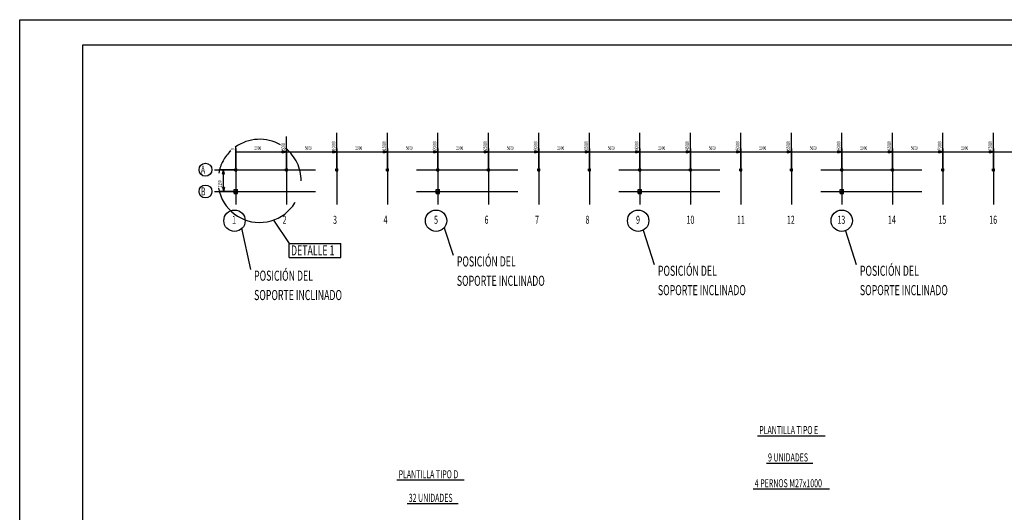
# Model space of a CAD drawing. Units: millimetres. Extents: x -79 to -59.6, y 338.2 to 360.6.
# Drawn here: x -79 to -69.3, y 355.7 to 360.6 of the extents above; entities that cross this region are included whole.
import ezdxf

# ---------------------------------------------------------------- set-up
doc = ezdxf.new("R2010")
doc.units = ezdxf.units.MM
doc.linetypes.add('XKITLINE00', pattern=[0])
doc.linetypes.add('XKITLINE01', pattern=[2, 1, -1])
for name, color, linetype in [('015', 1, 'Continuous'), ('07', 6, 'Continuous'), ('DIMENSION', 7, 'Continuous'), ('GRID', 7, 'Continuous'), ('PART1', 7, 'Continuous'), ('TEXT', 7, 'Continuous')]:
    doc.layers.add(name, color=color, linetype=linetype)

msp = doc.modelspace()

# ---------------------------------------------------------------- linework, layer by layer
at = {"color": 1, "linetype": 'Continuous'}
for p, q in [((-76.8328, 358.5084), (-76.7451, 358.0975)), ((-74.8258, 358.512), (-74.7375, 358.2387)), ((-72.8568, 358.4867), (-72.7467, 358.1461)), ((-70.8549, 358.4808), (-70.7467, 358.1461))]:
    msp.add_line(p, q, dxfattribs=at)
for centre in [(-76.9026, 358.5803), (-74.9065, 358.5803), (-72.9061, 358.5803), (-70.8909, 358.5803)]:
    msp.add_circle(centre, 0.1058, dxfattribs=at)
at = {"color": 0, "linetype": 'XKITLINE01'}
for start, end in [(59.76562, 126.03516), (133.76953, 169.10156), (0, 51.32812), (190.10742, 0)]:
    msp.add_arc((-76.6542, 358.9757), 0.4122, start, end, dxfattribs=at)
at = {"layer": '015'}
msp.add_lwpolyline([(-79.0294, 350.0732), (-79.0294, 360.5732), (-59.5544, 360.5732), (-59.5544, 350.0732)], close=True, dxfattribs=at)
at = {"layer": '07'}
msp.add_lwpolyline([(-78.4044, 350.3232), (-78.4044, 360.3232), (-59.8044, 360.3232), (-59.8044, 350.3232)], close=True, dxfattribs=at)
at = {"layer": 'DIMENSION', "color": 0, "linetype": 'XKITLINE00'}
for p, q in [((-75.8891, 359.1059), (-75.8891, 359.4502)), ((-75.8891, 359.1059), (-75.8891, 359.4502)), ((-75.3891, 359.1059), (-75.3891, 359.4502)), ((-75.3891, 359.1059), (-75.3891, 359.4502)), ((-74.8891, 359.1059), (-74.8891, 359.4502)), ((-74.8891, 359.1059), (-74.8891, 359.4502)), ((-74.3891, 359.1059), (-74.3891, 359.4502)), ((-74.3891, 359.1059), (-74.3891, 359.4502)), ((-73.8891, 359.1059), (-73.8891, 359.4502)), ((-73.8891, 359.1059), (-73.8891, 359.4502)), ((-73.3891, 359.1059), (-73.3891, 359.4502)), ((-73.3891, 359.1059), (-73.3891, 359.4502)), ((-72.8891, 359.1059), (-72.8891, 359.4502)), ((-72.8891, 359.1059), (-72.8891, 359.4502)), ((-72.3891, 359.1059), (-72.3891, 359.4502)), ((-72.3891, 359.1059), (-72.3891, 359.4502)), ((-71.8891, 359.1059), (-71.8891, 359.4502)), ((-71.8891, 359.1059), (-71.8891, 359.4502)), ((-71.3891, 359.1059), (-71.3891, 359.4502)), ((-71.3891, 359.1059), (-71.3891, 359.4502)), ((-70.8891, 359.1059), (-70.8891, 359.4502)), ((-70.8891, 359.1059), (-70.8891, 359.4502)), ((-70.3891, 359.1059), (-70.3891, 359.4502)), ((-70.3891, 359.1059), (-70.3891, 359.4502)), ((-69.8891, 359.1059), (-69.8891, 359.4502)), ((-69.8891, 359.1059), (-69.8891, 359.4502)), ((-69.3891, 359.1059), (-69.3891, 359.4502)), ((-69.3891, 359.1059), (-69.3891, 359.4502)), ((-76.3891, 359.1059), (-76.3891, 359.4162)), ((-76.3891, 359.1059), (-76.3891, 359.4162)), ((-76.8891, 359.1059), (-76.8891, 359.3142)), ((-76.8891, 359.2638), (-76.3891, 359.2638)), ((-76.3891, 359.2638), (-76.4291, 359.2738)), ((-76.4291, 359.2738), (-76.4291, 359.2538)), ((-76.4291, 359.2538), (-76.4291, 359.273)), ((-76.4291, 359.2538), (-76.3891, 359.2638)), ((-76.4291, 359.2538), (-76.3891, 359.2638)), ((-76.4259, 359.273), (-76.3891, 359.2638)), ((-76.3891, 359.2638), (-75.8891, 359.2638)), ((-75.8891, 359.2638), (-75.9291, 359.2738)), ((-75.9291, 359.2738), (-75.9291, 359.2538)), ((-75.9291, 359.2538), (-75.9291, 359.273)), ((-75.9291, 359.2538), (-75.8891, 359.2638)), ((-75.9291, 359.2538), (-75.8891, 359.2638)), ((-75.9259, 359.273), (-75.8891, 359.2638)), ((-75.8891, 359.2638), (-75.3891, 359.2638)), ((-75.3891, 359.2638), (-75.4291, 359.2738)), ((-75.4291, 359.2738), (-75.4291, 359.2538)), ((-75.4291, 359.2538), (-75.4291, 359.273)), ((-75.4291, 359.2538), (-75.3891, 359.2638)), ((-75.4291, 359.2538), (-75.3891, 359.2638)), ((-75.4259, 359.273), (-75.3891, 359.2638)), ((-75.3891, 359.2638), (-74.8891, 359.2638)), ((-74.8891, 359.2638), (-74.9291, 359.2738)), ((-74.9291, 359.2738), (-74.9291, 359.2538)), ((-74.9291, 359.2538), (-74.9291, 359.273)), ((-74.9291, 359.2538), (-74.8891, 359.2638)), ((-74.9291, 359.2538), (-74.8891, 359.2638)), ((-74.9259, 359.273), (-74.8891, 359.2638)), ((-74.8891, 359.2638), (-74.3891, 359.2638)), ((-74.3891, 359.2638), (-74.4291, 359.2738)), ((-74.4291, 359.2738), (-74.4291, 359.2538)), ((-74.4291, 359.2538), (-74.4291, 359.273)), ((-74.4291, 359.2538), (-74.3891, 359.2638)), ((-74.4291, 359.2538), (-74.3891, 359.2638)), ((-74.4259, 359.273), (-74.3891, 359.2638)), ((-74.3891, 359.2638), (-73.8891, 359.2638)), ((-73.8891, 359.2638), (-73.9291, 359.2738)), ((-73.9291, 359.2738), (-73.9291, 359.2538)), ((-73.9291, 359.2538), (-73.9291, 359.273)), ((-73.9291, 359.2538), (-73.8891, 359.2638)), ((-73.9291, 359.2538), (-73.8891, 359.2638)), ((-73.9259, 359.273), (-73.8891, 359.2638)), ((-73.8891, 359.2638), (-73.3891, 359.2638)), ((-73.3891, 359.2638), (-73.4291, 359.2738)), ((-73.4291, 359.2738), (-73.4291, 359.2538)), ((-73.4291, 359.2538), (-73.4291, 359.273)), ((-73.4291, 359.2538), (-73.3891, 359.2638)), ((-73.4291, 359.2538), (-73.3891, 359.2638)), ((-73.4259, 359.273), (-73.3891, 359.2638)), ((-73.3891, 359.2638), (-72.8891, 359.2638)), ((-72.8891, 359.2638), (-72.9291, 359.2738)), ((-72.9291, 359.2738), (-72.9291, 359.2538)), ((-72.9291, 359.2538), (-72.9291, 359.273)), ((-72.9291, 359.2538), (-72.8891, 359.2638)), ((-72.9291, 359.2538), (-72.8891, 359.2638)), ((-72.9259, 359.273), (-72.8891, 359.2638)), ((-72.8891, 359.2638), (-72.3891, 359.2638)), ((-72.3891, 359.2638), (-72.4291, 359.2738)), ((-72.4291, 359.2738), (-72.4291, 359.2538)), ((-72.4291, 359.2538), (-72.4291, 359.273)), ((-72.4291, 359.2538), (-72.3891, 359.2638)), ((-72.4291, 359.2538), (-72.3891, 359.2638)), ((-72.4259, 359.273), (-72.3891, 359.2638)), ((-72.3891, 359.2638), (-71.8891, 359.2638)), ((-71.8891, 359.2638), (-71.9291, 359.2738)), ((-71.9291, 359.2738), (-71.9291, 359.2538)), ((-71.9291, 359.2538), (-71.9291, 359.273)), ((-71.9291, 359.2538), (-71.8891, 359.2638)), ((-71.9291, 359.2538), (-71.8891, 359.2638)), ((-71.9259, 359.273), (-71.8891, 359.2638)), ((-71.8891, 359.2638), (-71.3891, 359.2638)), ((-71.3891, 359.2638), (-71.4291, 359.2738)), ((-71.4291, 359.2738), (-71.4291, 359.2538)), ((-71.4291, 359.2538), (-71.4291, 359.273)), ((-71.4291, 359.2538), (-71.3891, 359.2638)), ((-71.4291, 359.2538), (-71.3891, 359.2638)), ((-71.4259, 359.273), (-71.3891, 359.2638)), ((-71.3891, 359.2638), (-70.8891, 359.2638)), ((-70.8891, 359.2638), (-70.9291, 359.2738)), ((-70.9291, 359.2738), (-70.9291, 359.2538)), ((-70.9291, 359.2538), (-70.9291, 359.273)), ((-70.9291, 359.2538), (-70.8891, 359.2638)), ((-70.9291, 359.2538), (-70.8891, 359.2638)), ((-70.9259, 359.273), (-70.8891, 359.2638)), ((-70.8891, 359.2638), (-70.3891, 359.2638)), ((-70.3891, 359.2638), (-70.4291, 359.2738)), ((-70.4291, 359.2738), (-70.4291, 359.2538)), ((-70.4291, 359.2538), (-70.4291, 359.273)), ((-70.4291, 359.2538), (-70.3891, 359.2638)), ((-70.4291, 359.2538), (-70.3891, 359.2638)), ((-70.4259, 359.273), (-70.3891, 359.2638)), ((-70.3891, 359.2638), (-69.8891, 359.2638)), ((-69.8891, 359.2638), (-69.9291, 359.2738)), ((-69.9291, 359.2738), (-69.9291, 359.2538)), ((-69.9291, 359.2538), (-69.9291, 359.273)), ((-69.9291, 359.2538), (-69.8891, 359.2638)), ((-69.9291, 359.2538), (-69.8891, 359.2638)), ((-69.9259, 359.273), (-69.8891, 359.2638)), ((-69.8891, 359.2638), (-69.3891, 359.2638)), ((-69.3891, 359.2638), (-69.4291, 359.2738)), ((-69.4291, 359.2738), (-69.4291, 359.2538)), ((-69.4291, 359.2538), (-69.4291, 359.273)), ((-69.4291, 359.2538), (-69.3891, 359.2638)), ((-69.4291, 359.2538), (-69.3891, 359.2638)), ((-69.4259, 359.273), (-69.3891, 359.2638)), ((-69.3891, 359.2638), (-68.8891, 359.2638)), ((-76.9091, 359.0859), (-77.049, 359.0859)), ((-77.0218, 359.0459), (-77.0118, 359.0859)), ((-77.0118, 359.0859), (-77.0218, 359.0459)), ((-77.0018, 359.0459), (-77.0218, 359.0459)), ((-77.0218, 359.0459), (-77.0018, 359.0459)), ((-77.0118, 358.8709), (-77.0118, 359.0859)), ((-77.0018, 359.0459), (-77.0118, 359.0859)), ((-77.0018, 359.0459), (-77.0118, 359.0859)), ((-76.9091, 358.8709), (-77.049, 358.8709)), ((-77.0218, 358.9109), (-77.0118, 358.8709)), ((-77.0218, 358.9109), (-77.0018, 358.9109)), ((-77.0218, 358.9109), (-77.0118, 358.8709)), ((-77.0018, 358.9109), (-77.0218, 358.9109)), ((-77.0018, 358.9109), (-77.0118, 358.8709)), ((-77.0118, 358.8709), (-77.0018, 358.9109))]:
    msp.add_line(p, q, dxfattribs=at)
at = {"layer": 'GRID', "color": 0, "linetype": 'XKITLINE01'}
for p, q in [((-76.8891, 359.2959), (-76.8891, 358.7414)), ((-76.3891, 359.2959), (-76.3891, 358.7414)), ((-75.8891, 359.2959), (-75.8891, 358.7414)), ((-75.3891, 359.2959), (-75.3891, 358.7414)), ((-74.8891, 359.2959), (-74.8891, 358.7414)), ((-74.3891, 359.2959), (-74.3891, 358.7414)), ((-73.8891, 359.2959), (-73.8891, 358.7414)), ((-73.3891, 359.2959), (-73.3891, 358.7414)), ((-72.8891, 359.2959), (-72.8891, 358.7414)), ((-72.3891, 359.2959), (-72.3891, 358.7414)), ((-71.8891, 359.2959), (-71.8891, 358.7414)), ((-71.3891, 359.2959), (-71.3891, 358.7414)), ((-70.8891, 359.2959), (-70.8891, 358.7414)), ((-70.3891, 359.2959), (-70.3891, 358.7414)), ((-69.8891, 359.2959), (-69.8891, 358.7414)), ((-69.3891, 359.2959), (-69.3891, 358.7414)), ((-77.0991, 359.0859), (-61.2641, 359.0859)), ((-77.0991, 358.8709), (-61.2641, 358.8709))]:
    msp.add_line(p, q, dxfattribs=at)
at = {"layer": 'GRID', "color": 0, "linetype": 'XKITLINE00'}
for centre in [(-77.1902, 359.0859), (-77.1902, 358.8709)]:
    msp.add_circle(centre, 0.0638, dxfattribs=at)
at = {"layer": 'PART1', "color": 0, "linetype": 'XKITLINE00'}
for p, q in [((-76.8991, 359.0759), (-76.8991, 359.0959)), ((-76.8991, 359.0959), (-76.8791, 359.0959)), ((-76.8991, 359.0759), (-76.8791, 359.0759)), ((-76.8963, 359.0909), (-76.8919, 359.0909)), ((-76.8963, 359.0809), (-76.8919, 359.0809)), ((-76.8941, 359.0931), (-76.8941, 359.0887)), ((-76.8941, 359.0831), (-76.8941, 359.0787)), ((-76.8863, 359.0909), (-76.8819, 359.0909)), ((-76.8863, 359.0809), (-76.8819, 359.0809)), ((-76.8841, 359.0931), (-76.8841, 359.0887)), ((-76.8841, 359.0831), (-76.8841, 359.0787)), ((-76.8791, 359.0759), (-76.8791, 359.0959)), ((-76.3991, 359.0759), (-76.3991, 359.0959)), ((-76.3991, 359.0959), (-76.3791, 359.0959)), ((-76.3991, 359.0759), (-76.3791, 359.0759)), ((-76.3963, 359.0909), (-76.3919, 359.0909)), ((-76.3963, 359.0809), (-76.3919, 359.0809)), ((-76.3941, 359.0931), (-76.3941, 359.0887)), ((-76.3941, 359.0831), (-76.3941, 359.0787)), ((-76.3863, 359.0909), (-76.3819, 359.0909)), ((-76.3863, 359.0809), (-76.3819, 359.0809)), ((-76.3841, 359.0931), (-76.3841, 359.0887)), ((-76.3841, 359.0831), (-76.3841, 359.0787)), ((-76.3791, 359.0759), (-76.3791, 359.0959)), ((-75.8991, 359.0759), (-75.8991, 359.0959)), ((-75.8991, 359.0959), (-75.8791, 359.0959)), ((-75.8991, 359.0759), (-75.8791, 359.0759)), ((-75.8963, 359.0909), (-75.8919, 359.0909)), ((-75.8963, 359.0809), (-75.8919, 359.0809)), ((-75.8941, 359.0931), (-75.8941, 359.0887)), ((-75.8941, 359.0831), (-75.8941, 359.0787)), ((-75.8863, 359.0909), (-75.8819, 359.0909)), ((-75.8863, 359.0809), (-75.8819, 359.0809)), ((-75.8841, 359.0931), (-75.8841, 359.0887)), ((-75.8841, 359.0831), (-75.8841, 359.0787)), ((-75.8791, 359.0759), (-75.8791, 359.0959)), ((-75.3991, 359.0759), (-75.3991, 359.0959)), ((-75.3991, 359.0959), (-75.3791, 359.0959)), ((-75.3991, 359.0759), (-75.3791, 359.0759)), ((-75.3963, 359.0909), (-75.3919, 359.0909)), ((-75.3963, 359.0809), (-75.3919, 359.0809)), ((-75.3941, 359.0931), (-75.3941, 359.0887)), ((-75.3941, 359.0831), (-75.3941, 359.0787)), ((-75.3863, 359.0909), (-75.3819, 359.0909)), ((-75.3863, 359.0809), (-75.3819, 359.0809)), ((-75.3841, 359.0931), (-75.3841, 359.0887)), ((-75.3841, 359.0831), (-75.3841, 359.0787)), ((-75.3791, 359.0759), (-75.3791, 359.0959)), ((-74.8991, 359.0759), (-74.8991, 359.0959)), ((-74.8991, 359.0959), (-74.8791, 359.0959)), ((-74.8991, 359.0759), (-74.8791, 359.0759)), ((-74.8963, 359.0909), (-74.8919, 359.0909)), ((-74.8963, 359.0809), (-74.8919, 359.0809)), ((-74.8941, 359.0931), (-74.8941, 359.0887)), ((-74.8941, 359.0831), (-74.8941, 359.0787)), ((-74.8863, 359.0909), (-74.8819, 359.0909)), ((-74.8863, 359.0809), (-74.8819, 359.0809)), ((-74.8841, 359.0931), (-74.8841, 359.0887)), ((-74.8841, 359.0831), (-74.8841, 359.0787)), ((-74.8791, 359.0759), (-74.8791, 359.0959)), ((-74.3991, 359.0759), (-74.3991, 359.0959)), ((-74.3991, 359.0959), (-74.3791, 359.0959)), ((-74.3991, 359.0759), (-74.3791, 359.0759)), ((-74.3963, 359.0909), (-74.3919, 359.0909)), ((-74.3963, 359.0809), (-74.3919, 359.0809)), ((-74.3941, 359.0931), (-74.3941, 359.0887)), ((-74.3941, 359.0831), (-74.3941, 359.0787)), ((-74.3863, 359.0909), (-74.3819, 359.0909)), ((-74.3863, 359.0809), (-74.3819, 359.0809)), ((-74.3841, 359.0931), (-74.3841, 359.0887)), ((-74.3841, 359.0831), (-74.3841, 359.0787)), ((-74.3791, 359.0759), (-74.3791, 359.0959)), ((-73.8991, 359.0759), (-73.8991, 359.0959)), ((-73.8991, 359.0959), (-73.8791, 359.0959)), ((-73.8991, 359.0759), (-73.8791, 359.0759)), ((-73.8963, 359.0909), (-73.8919, 359.0909)), ((-73.8963, 359.0809), (-73.8919, 359.0809)), ((-73.8941, 359.0931), (-73.8941, 359.0887)), ((-73.8941, 359.0831), (-73.8941, 359.0787)), ((-73.8863, 359.0909), (-73.8819, 359.0909)), ((-73.8863, 359.0809), (-73.8819, 359.0809)), ((-73.8841, 359.0931), (-73.8841, 359.0887)), ((-73.8841, 359.0831), (-73.8841, 359.0787)), ((-73.8791, 359.0759), (-73.8791, 359.0959)), ((-73.3991, 359.0759), (-73.3991, 359.0959)), ((-73.3991, 359.0959), (-73.3791, 359.0959)), ((-73.3991, 359.0759), (-73.3791, 359.0759)), ((-73.3963, 359.0909), (-73.3919, 359.0909)), ((-73.3963, 359.0809), (-73.3919, 359.0809)), ((-73.3941, 359.0931), (-73.3941, 359.0887)), ((-73.3941, 359.0831), (-73.3941, 359.0787)), ((-73.3863, 359.0909), (-73.3819, 359.0909)), ((-73.3863, 359.0809), (-73.3819, 359.0809)), ((-73.3841, 359.0931), (-73.3841, 359.0887)), ((-73.3841, 359.0831), (-73.3841, 359.0787)), ((-73.3791, 359.0759), (-73.3791, 359.0959)), ((-72.8991, 359.0759), (-72.8991, 359.0959)), ((-72.8991, 359.0959), (-72.8791, 359.0959)), ((-72.8991, 359.0759), (-72.8791, 359.0759)), ((-72.8963, 359.0909), (-72.8919, 359.0909)), ((-72.8963, 359.0809), (-72.8919, 359.0809)), ((-72.8941, 359.0931), (-72.8941, 359.0887)), ((-72.8941, 359.0831), (-72.8941, 359.0787)), ((-72.8863, 359.0909), (-72.8819, 359.0909)), ((-72.8863, 359.0809), (-72.8819, 359.0809)), ((-72.8841, 359.0931), (-72.8841, 359.0887)), ((-72.8841, 359.0831), (-72.8841, 359.0787)), ((-72.8791, 359.0759), (-72.8791, 359.0959)), ((-72.3991, 359.0759), (-72.3991, 359.0959)), ((-72.3991, 359.0959), (-72.3791, 359.0959)), ((-72.3991, 359.0759), (-72.3791, 359.0759)), ((-72.3963, 359.0909), (-72.3919, 359.0909)), ((-72.3963, 359.0809), (-72.3919, 359.0809)), ((-72.3941, 359.0931), (-72.3941, 359.0887)), ((-72.3941, 359.0831), (-72.3941, 359.0787)), ((-72.3863, 359.0909), (-72.3819, 359.0909)), ((-72.3863, 359.0809), (-72.3819, 359.0809)), ((-72.3841, 359.0931), (-72.3841, 359.0887)), ((-72.3841, 359.0831), (-72.3841, 359.0787)), ((-72.3791, 359.0759), (-72.3791, 359.0959)), ((-71.8991, 359.0759), (-71.8991, 359.0959)), ((-71.8991, 359.0959), (-71.8791, 359.0959)), ((-71.8991, 359.0759), (-71.8791, 359.0759)), ((-71.8963, 359.0909), (-71.8919, 359.0909)), ((-71.8963, 359.0809), (-71.8919, 359.0809)), ((-71.8941, 359.0931), (-71.8941, 359.0887)), ((-71.8941, 359.0831), (-71.8941, 359.0787)), ((-71.8863, 359.0909), (-71.8819, 359.0909)), ((-71.8863, 359.0809), (-71.8819, 359.0809)), ((-71.8841, 359.0931), (-71.8841, 359.0887)), ((-71.8841, 359.0831), (-71.8841, 359.0787)), ((-71.8791, 359.0759), (-71.8791, 359.0959)), ((-71.3991, 359.0759), (-71.3991, 359.0959)), ((-71.3991, 359.0959), (-71.3791, 359.0959)), ((-71.3991, 359.0759), (-71.3791, 359.0759)), ((-71.3963, 359.0909), (-71.3919, 359.0909)), ((-71.3963, 359.0809), (-71.3919, 359.0809)), ((-71.3941, 359.0931), (-71.3941, 359.0887)), ((-71.3941, 359.0831), (-71.3941, 359.0787)), ((-71.3863, 359.0909), (-71.3819, 359.0909)), ((-71.3863, 359.0809), (-71.3819, 359.0809)), ((-71.3841, 359.0931), (-71.3841, 359.0887)), ((-71.3841, 359.0831), (-71.3841, 359.0787)), ((-71.3791, 359.0759), (-71.3791, 359.0959)), ((-70.8991, 359.0759), (-70.8991, 359.0959)), ((-70.8991, 359.0959), (-70.8791, 359.0959)), ((-70.8991, 359.0759), (-70.8791, 359.0759)), ((-70.8963, 359.0909), (-70.8919, 359.0909)), ((-70.8963, 359.0809), (-70.8919, 359.0809)), ((-70.8941, 359.0931), (-70.8941, 359.0887)), ((-70.8941, 359.0831), (-70.8941, 359.0787)), ((-70.8863, 359.0909), (-70.8819, 359.0909)), ((-70.8863, 359.0809), (-70.8819, 359.0809)), ((-70.8841, 359.0931), (-70.8841, 359.0887)), ((-70.8841, 359.0831), (-70.8841, 359.0787)), ((-70.8791, 359.0759), (-70.8791, 359.0959)), ((-70.3991, 359.0759), (-70.3991, 359.0959)), ((-70.3991, 359.0959), (-70.3791, 359.0959)), ((-70.3991, 359.0759), (-70.3791, 359.0759)), ((-70.3963, 359.0909), (-70.3919, 359.0909)), ((-70.3963, 359.0809), (-70.3919, 359.0809)), ((-70.3941, 359.0931), (-70.3941, 359.0887)), ((-70.3941, 359.0831), (-70.3941, 359.0787)), ((-70.3863, 359.0909), (-70.3819, 359.0909)), ((-70.3863, 359.0809), (-70.3819, 359.0809)), ((-70.3841, 359.0931), (-70.3841, 359.0887)), ((-70.3841, 359.0831), (-70.3841, 359.0787)), ((-70.3791, 359.0759), (-70.3791, 359.0959)), ((-69.8991, 359.0759), (-69.8991, 359.0959)), ((-69.8991, 359.0959), (-69.8791, 359.0959)), ((-69.8991, 359.0759), (-69.8791, 359.0759)), ((-69.8963, 359.0909), (-69.8919, 359.0909)), ((-69.8963, 359.0809), (-69.8919, 359.0809)), ((-69.8941, 359.0931), (-69.8941, 359.0887)), ((-69.8941, 359.0831), (-69.8941, 359.0787)), ((-69.8863, 359.0909), (-69.8819, 359.0909)), ((-69.8863, 359.0809), (-69.8819, 359.0809)), ((-69.8841, 359.0931), (-69.8841, 359.0887)), ((-69.8841, 359.0831), (-69.8841, 359.0787)), ((-69.8791, 359.0759), (-69.8791, 359.0959)), ((-69.3991, 359.0759), (-69.3991, 359.0959)), ((-69.3991, 359.0959), (-69.3791, 359.0959)), ((-69.3991, 359.0759), (-69.3791, 359.0759)), ((-69.3963, 359.0909), (-69.3919, 359.0909)), ((-69.3963, 359.0809), (-69.3919, 359.0809)), ((-69.3941, 359.0931), (-69.3941, 359.0887)), ((-69.3941, 359.0831), (-69.3941, 359.0787)), ((-69.3863, 359.0909), (-69.3819, 359.0909)), ((-69.3863, 359.0809), (-69.3819, 359.0809)), ((-69.3841, 359.0931), (-69.3841, 359.0887)), ((-69.3841, 359.0831), (-69.3841, 359.0787)), ((-69.3791, 359.0759), (-69.3791, 359.0959)), ((-76.9046, 358.8509), (-76.9046, 358.8909)), ((-76.9046, 358.8909), (-76.8736, 358.8909)), ((-76.9046, 358.8509), (-76.8736, 358.8509)), ((-76.9023, 358.8859), (-76.8969, 358.8859)), ((-76.9023, 358.8559), (-76.8969, 358.8559)), ((-76.8996, 358.8886), (-76.8996, 358.8832)), ((-76.8996, 358.8586), (-76.8996, 358.8532)), ((-76.8813, 358.8859), (-76.8759, 358.8859)), ((-76.8813, 358.8559), (-76.8759, 358.8559)), ((-76.8786, 358.8886), (-76.8786, 358.8832)), ((-76.8786, 358.8586), (-76.8786, 358.8532)), ((-76.8736, 358.8509), (-76.8736, 358.8909)), ((-74.9046, 358.8509), (-74.9046, 358.8909)), ((-74.9046, 358.8909), (-74.8736, 358.8909)), ((-74.9046, 358.8509), (-74.8736, 358.8509)), ((-74.9023, 358.8859), (-74.8969, 358.8859)), ((-74.9023, 358.8559), (-74.8969, 358.8559)), ((-74.8996, 358.8886), (-74.8996, 358.8832)), ((-74.8996, 358.8586), (-74.8996, 358.8532)), ((-74.8813, 358.8859), (-74.8759, 358.8859)), ((-74.8813, 358.8559), (-74.8759, 358.8559)), ((-74.8786, 358.8886), (-74.8786, 358.8832)), ((-74.8786, 358.8586), (-74.8786, 358.8532)), ((-74.8736, 358.8509), (-74.8736, 358.8909)), ((-72.9046, 358.8509), (-72.9046, 358.8909)), ((-72.9046, 358.8909), (-72.8736, 358.8909)), ((-72.9046, 358.8509), (-72.8736, 358.8509)), ((-72.9023, 358.8859), (-72.8969, 358.8859)), ((-72.9023, 358.8559), (-72.8969, 358.8559)), ((-72.8996, 358.8886), (-72.8996, 358.8832)), ((-72.8996, 358.8586), (-72.8996, 358.8532)), ((-72.8813, 358.8859), (-72.8759, 358.8859)), ((-72.8813, 358.8559), (-72.8759, 358.8559)), ((-72.8786, 358.8886), (-72.8786, 358.8832)), ((-72.8786, 358.8586), (-72.8786, 358.8532)), ((-72.8736, 358.8509), (-72.8736, 358.8909)), ((-70.9046, 358.8509), (-70.9046, 358.8909)), ((-70.9046, 358.8909), (-70.8736, 358.8909)), ((-70.9046, 358.8509), (-70.8736, 358.8509)), ((-70.9023, 358.8859), (-70.8969, 358.8859)), ((-70.9023, 358.8559), (-70.8969, 358.8559)), ((-70.8996, 358.8886), (-70.8996, 358.8832)), ((-70.8996, 358.8586), (-70.8996, 358.8532)), ((-70.8813, 358.8859), (-70.8759, 358.8859)), ((-70.8813, 358.8559), (-70.8759, 358.8559)), ((-70.8786, 358.8886), (-70.8786, 358.8832)), ((-70.8786, 358.8586), (-70.8786, 358.8532)), ((-70.8736, 358.8509), (-70.8736, 358.8909))]:
    msp.add_line(p, q, dxfattribs=at)
for centre, radius in [((-76.8941, 359.0909), 0.0011), ((-76.8941, 359.0809), 0.0011), ((-76.8841, 359.0909), 0.0011), ((-76.8841, 359.0809), 0.0011), ((-76.3941, 359.0909), 0.0011), ((-76.3941, 359.0809), 0.0011), ((-76.3841, 359.0909), 0.0011), ((-76.3841, 359.0809), 0.0011), ((-75.8941, 359.0909), 0.0011), ((-75.8941, 359.0809), 0.0011), ((-75.8841, 359.0909), 0.0011), ((-75.8841, 359.0809), 0.0011), ((-75.3941, 359.0909), 0.0011), ((-75.3941, 359.0809), 0.0011), ((-75.3841, 359.0909), 0.0011), ((-75.3841, 359.0809), 0.0011), ((-74.8941, 359.0909), 0.0011), ((-74.8941, 359.0809), 0.0011), ((-74.8841, 359.0909), 0.0011), ((-74.8841, 359.0809), 0.0011), ((-74.3941, 359.0909), 0.0011), ((-74.3941, 359.0809), 0.0011), ((-74.3841, 359.0909), 0.0011), ((-74.3841, 359.0809), 0.0011), ((-73.8941, 359.0909), 0.0011), ((-73.8941, 359.0809), 0.0011), ((-73.8841, 359.0909), 0.0011), ((-73.8841, 359.0809), 0.0011), ((-73.3941, 359.0909), 0.0011), ((-73.3941, 359.0809), 0.0011), ((-73.3841, 359.0909), 0.0011), ((-73.3841, 359.0809), 0.0011), ((-72.8941, 359.0909), 0.0011), ((-72.8941, 359.0809), 0.0011), ((-72.8841, 359.0909), 0.0011), ((-72.8841, 359.0809), 0.0011), ((-72.3941, 359.0909), 0.0011), ((-72.3941, 359.0809), 0.0011), ((-72.3841, 359.0909), 0.0011), ((-72.3841, 359.0809), 0.0011), ((-71.8941, 359.0909), 0.0011), ((-71.8941, 359.0809), 0.0011), ((-71.8841, 359.0909), 0.0011), ((-71.8841, 359.0809), 0.0011), ((-71.3941, 359.0909), 0.0011), ((-71.3941, 359.0809), 0.0011), ((-71.3841, 359.0909), 0.0011), ((-71.3841, 359.0809), 0.0011), ((-70.8941, 359.0909), 0.0011), ((-70.8941, 359.0809), 0.0011), ((-70.8841, 359.0909), 0.0011), ((-70.8841, 359.0809), 0.0011), ((-70.3941, 359.0909), 0.0011), ((-70.3941, 359.0809), 0.0011), ((-70.3841, 359.0909), 0.0011), ((-70.3841, 359.0809), 0.0011), ((-69.8941, 359.0909), 0.0011), ((-69.8941, 359.0809), 0.0011), ((-69.8841, 359.0909), 0.0011), ((-69.8841, 359.0809), 0.0011), ((-69.3941, 359.0909), 0.0011), ((-69.3941, 359.0809), 0.0011), ((-69.3841, 359.0909), 0.0011), ((-69.3841, 359.0809), 0.0011), ((-76.8996, 358.8859), 0.00135), ((-76.8996, 358.8559), 0.00135), ((-76.8786, 358.8859), 0.00135), ((-76.8786, 358.8559), 0.00135), ((-74.8996, 358.8859), 0.00135), ((-74.8996, 358.8559), 0.00135), ((-74.8786, 358.8859), 0.00135), ((-74.8786, 358.8559), 0.00135), ((-72.8996, 358.8859), 0.00135), ((-72.8996, 358.8559), 0.00135), ((-72.8786, 358.8859), 0.00135), ((-72.8786, 358.8559), 0.00135), ((-70.8996, 358.8859), 0.00135), ((-70.8996, 358.8559), 0.00135), ((-70.8786, 358.8859), 0.00135), ((-70.8786, 358.8559), 0.00135)]:
    msp.add_circle(centre, radius, dxfattribs=at)
at = {"layer": 'TEXT', "color": 0, "linetype": 'XKITLINE00'}
for p, q in [((-76.5175, 358.5858), (-76.363, 358.3567)), ((-76.363, 358.3567), (-75.8487, 358.3567)), ((-76.363, 358.2167), (-76.363, 358.3567)), ((-75.8487, 358.2167), (-75.8487, 358.3567)), ((-76.363, 358.2167), (-75.8487, 358.2167)), ((-71.7234, 356.4502), (-71.0532, 356.4502)), ((-71.6361, 356.1794), (-71.1764, 356.1794)), ((-75.2942, 356.012), (-74.6301, 356.012)), ((-71.7677, 355.9234), (-71.0121, 355.9234)), ((-75.1938, 355.7785), (-74.6878, 355.7785))]:
    msp.add_line(p, q, dxfattribs=at)

# ---------------------------------------------------------------- texts
at = {"color": 1, "linetype": 'Continuous', "width": 0.6375}
for s, p in [('POSICIÓN DEL', (-74.7013, 358.1273)), ('POSICIÓN DEL', (-72.7106, 358.0347)), ('POSICIÓN DEL', (-70.7106, 358.0347)), ('POSICIÓN DEL', (-76.7089, 357.9861)), ('SOPORTE INCLINADO', (-74.7013, 357.9355)), ('SOPORTE INCLINADO', (-76.7089, 357.7943)), ('SOPORTE INCLINADO', (-72.7106, 357.8429)), ('SOPORTE INCLINADO', (-70.7106, 357.8429))]:
    msp.add_text(s, height=0.1, dxfattribs=at).set_placement(p)
at = {"layer": 'DIMENSION', "color": 0, "width": 0.6375}
for s, p in [('5000', (-76.4035, 359.2802)), ('10000', (-75.9035, 359.2802)), ('15000', (-75.4035, 359.2802)), ('20000', (-74.9035, 359.2802)), ('25000', (-74.4035, 359.2802)), ('30000', (-73.9035, 359.2802)), ('35000', (-73.4035, 359.2802)), ('40000', (-72.9035, 359.2802)), ('45000', (-72.4035, 359.2802)), ('50000', (-71.9035, 359.2802)), ('55000', (-71.4035, 359.2802)), ('60000', (-70.9035, 359.2802)), ('65000', (-70.4035, 359.2802)), ('70000', (-69.9035, 359.2802)), ('75000', (-69.4035, 359.2802)), ('0', (-76.9035, 359.2802)), ('2150', (-77.031, 358.9104))]:
    msp.add_text(s, height=0.036, rotation=90.00021, dxfattribs=at).set_placement(p)
for p in [(-76.7071, 359.283), (-76.2071, 359.283), (-75.7071, 359.283), (-75.2071, 359.283), (-74.7071, 359.283), (-74.2071, 359.283), (-73.7071, 359.283), (-73.2071, 359.283), (-72.7071, 359.283), (-72.2071, 359.283), (-71.7071, 359.283), (-71.2071, 359.283), (-70.7071, 359.283), (-70.2071, 359.283), (-69.7071, 359.283)]:
    msp.add_text('5000', height=0.036, dxfattribs=at).set_placement(p)
at = {"layer": 'GRID', "color": 0, "width": 0.6375}
for s, p in [('A', (-77.2357, 359.0459)), ('B', (-77.2357, 358.8309)), ('1', (-76.9268, 358.5503)), ('2', (-76.4268, 358.5503)), ('3', (-75.9268, 358.5503)), ('4', (-75.4268, 358.5503)), ('5', (-74.9268, 358.5503)), ('6', (-74.4268, 358.5503)), ('7', (-73.9268, 358.5503)), ('8', (-73.4268, 358.5503)), ('9', (-72.9268, 358.5503)), ('10', (-72.4272, 358.5503)), ('11', (-71.9272, 358.5503)), ('12', (-71.4329, 358.5503)), ('13', (-70.9329, 358.5503)), ('14', (-70.4329, 358.5503)), ('15', (-69.9329, 358.5503)), ('16', (-69.43, 358.5503))]:
    msp.add_text(s, height=0.08, dxfattribs=at).set_placement(p)
at = {"layer": 'TEXT', "color": 0, "width": 0.6375}
for s, height, p in [('DETALLE 1', 0.1, (-76.343, 358.2367)), ('PLANTILLA TIPO E', 0.08, (-71.7074, 356.4662)), ('9 UNIDADES', 0.08, (-71.6201, 356.1954)), ('PLANTILLA TIPO D', 0.08, (-75.2782, 356.028)), ('4 PERNOS M27x1000', 0.08, (-71.7517, 355.9394)), ('32 UNIDADES', 0.08, (-75.1778, 355.7945))]:
    msp.add_text(s, height=height, dxfattribs=at).set_placement(p)

doc.saveas('drawing.dxf')
